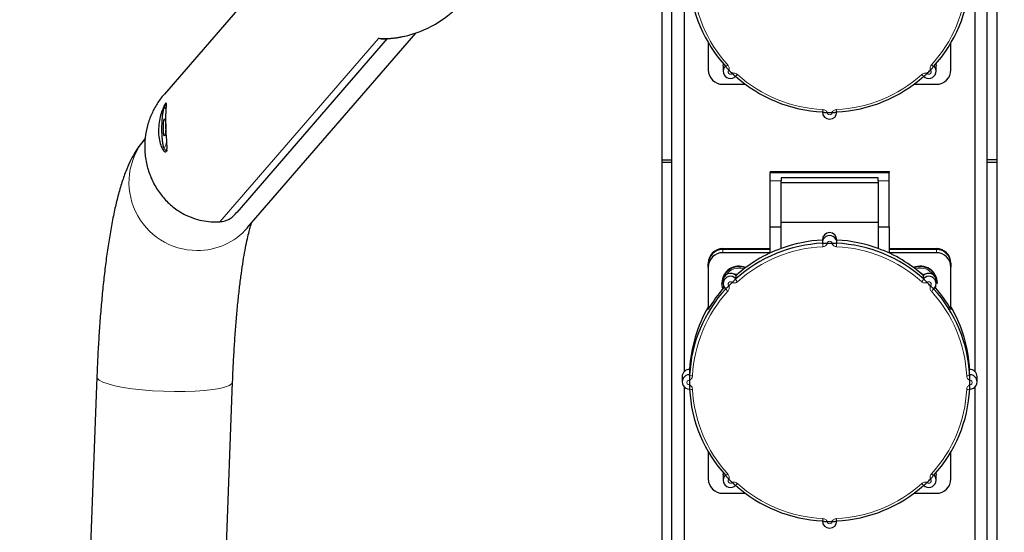
# Model space of a CAD drawing. Units: millimetres. Extents: x 19 to 6079, y 22 to 2984.
# Drawn here: x 4646 to 4849, y 1602 to 1707 of the extents above; entities that cross this region are included whole.
import ezdxf

# ---------------------------------------------------------------- set-up
doc = ezdxf.new("R2010")
doc.units = ezdxf.units.MM
doc.header["$LTSCALE"] = 30
doc.linetypes.add('SLD-Solid', pattern=[0])
doc.layers.add('-FORMAT-', color=7, linetype='SLD-Solid')
doc.styles.add('SLDTEXTSTYLE2', font='TXT', dxfattribs={"width": 0.7})
doc.dimstyles.new('SLDDIMSTYLE0', dxfattribs={"dimtxt": 60, "dimasz": 75, "dimexe": 0, "dimexo": 0.0625, "dimgap": 15, "dimtad": 1, "dimdec": 0, "dimrnd": 1e-09, "dimzin": 12, "dimdsep": 46, "dimtxsty": 'SLDTEXTSTYLE2', "dimsah": 1, "dimcen": 0.09, "dimadec": 0, "dimazin": 3, "dimtfac": 1, "dimtdec": 0, "dimtmove": 0, "dimatfit": 0, "dimfxl": 1, "dimfrac": 2, "dimtolj": 1, "dimtzin": 12, "dimarcsym": 0})
doc.dimstyles.new('SLDDIMSTYLE1', dxfattribs={"dimtxt": 60, "dimasz": 75, "dimexe": 0, "dimexo": 0.0625, "dimgap": 15, "dimtad": 1, "dimdec": 0, "dimrnd": 1e-09, "dimzin": 12, "dimdsep": 46, "dimtxsty": 'SLDTEXTSTYLE2', "dimsah": 1, "dimcen": 0.09, "dimadec": 0, "dimazin": 3, "dimtfac": 1, "dimtdec": 0, "dimtofl": 0, "dimtmove": 0, "dimatfit": 3, "dimfxl": 1, "dimfrac": 2, "dimtolj": 1, "dimtzin": 12, "dimarcsym": 0})

# ---------------------------------------------------------------- blocks, each defined once
blk = doc.blocks.new('_D')
at = {"layer": '-FORMAT-', "color": 7}
for p, q in [((4250.76, 1034.65), (4250.76, 2453.14)), ((4625.76, 1349.35), (4625.76, 2453.14)), ((4250.76, 2423.14), (4100.76, 2423.14)), ((4250.76, 2423.14), (4625.76, 2423.14)), ((4625.76, 2423.14), (4775.76, 2423.14))]:
    blk.add_line(p, q, dxfattribs=at)
for points in [[(4250.76, 2423.14), (4175.76, 2435.14), (4175.76, 2411.14)], [(4625.76, 2423.14), (4700.76, 2411.14), (4700.76, 2435.14)]]:
    blk.add_solid(points, dxfattribs=at)
at = {"layer": '-FORMAT-', "color": 7, "char_height": 60, "attachment_point": 1, "style": 'SLDTEXTSTYLE2'}
for s, insert in [('C-C', (4383.43, 2783.49)), ('375', (4380.64, 2689.15)), ('400', (4380.64, 2594.82)), ('500', (4380.64, 2500.49))]:
    blk.add_mtext(s, dxfattribs=dict(at, insert=insert))
blk = doc.blocks.new('_D_1')
at = {"layer": '-FORMAT-', "color": 7}
for p, q in [((4625.76, 1349.35), (4625.76, 2453.14)), ((5000.76, 1034.65), (5000.76, 2453.14)), ((4625.76, 2423.14), (4475.76, 2423.14)), ((4625.76, 2423.14), (5000.76, 2423.14)), ((5000.76, 2423.14), (5150.76, 2423.14))]:
    blk.add_line(p, q, dxfattribs=at)
for points in [[(4625.76, 2423.14), (4550.76, 2435.14), (4550.76, 2411.14)], [(5000.76, 2423.14), (5075.76, 2411.14), (5075.76, 2435.14)]]:
    blk.add_solid(points, dxfattribs=at)
at = {"layer": '-FORMAT-', "color": 7, "char_height": 60, "attachment_point": 1, "style": 'SLDTEXTSTYLE2'}
for s, insert in [('C-C', (4758.43, 2783.49)), ('375', (4755.64, 2689.15)), ('400', (4755.64, 2594.82)), ('500', (4755.64, 2500.49))]:
    blk.add_mtext(s, dxfattribs=dict(at, insert=insert))
blk = doc.blocks.new('_D_3')
at = {"layer": '-FORMAT-', "color": 7}
for p, q in [((4685.52, 1807.2), (4513, 1807.2)), ((4543, 1807.2), (4543, 909.19))]:
    blk.add_line(p, q, dxfattribs=at)
for points in [[(4543, 1807.2), (4531, 1732.2), (4555, 1732.2)], [(4543, 909.19), (4555, 984.19), (4531, 984.19)]]:
    blk.add_solid(points, dxfattribs=at)
at = {"layer": '-FORMAT-', "color": 7, "insert": (4465.66, 1300.57), "char_height": 60, "attachment_point": 1, "rotation": 90, "style": 'SLDTEXTSTYLE2'}
blk.add_mtext('898', dxfattribs=at)
blk = doc.blocks.new('_D_5')
at = {"layer": '-FORMAT-', "color": 7}
for p, q in [((4625.76, 1349.35), (4625.76, 2182.84)), ((4813.26, 1832.95), (4813.26, 2182.84)), ((4625.76, 2152.84), (4475.76, 2152.84)), ((4625.76, 2152.84), (4813.26, 2152.84)), ((4813.26, 2152.84), (4963.26, 2152.84))]:
    blk.add_line(p, q, dxfattribs=at)
for points in [[(4625.76, 2152.84), (4550.76, 2164.84), (4550.76, 2140.84)], [(4813.26, 2152.84), (4888.26, 2140.84), (4888.26, 2164.84)]]:
    blk.add_solid(points, dxfattribs=at)
at = {"layer": '-FORMAT-', "color": 7, "insert": (4695.51, 2230.18), "char_height": 60, "attachment_point": 1, "style": 'SLDTEXTSTYLE2'}
blk.add_mtext('=', dxfattribs=at)
blk = doc.blocks.new('_D_6')
at = {"layer": '-FORMAT-', "color": 7}
for p, q in [((4813.26, 1830.98), (4813.26, 2182.84)), ((5000.76, 1034.65), (5000.76, 2182.84)), ((4813.26, 2152.84), (4663.26, 2152.84)), ((5000.76, 2152.84), (4813.26, 2152.84)), ((5000.76, 2152.84), (5150.76, 2152.84))]:
    blk.add_line(p, q, dxfattribs=at)
for points in [[(4813.26, 2152.84), (4738.26, 2164.84), (4738.26, 2140.84)], [(5000.76, 2152.84), (5075.76, 2140.84), (5075.76, 2164.84)]]:
    blk.add_solid(points, dxfattribs=at)
at = {"layer": '-FORMAT-', "color": 7, "insert": (4883.01, 2230.18), "char_height": 60, "attachment_point": 1, "style": 'SLDTEXTSTYLE2'}
blk.add_mtext('=', dxfattribs=at)

msp = doc.modelspace()

# ---------------------------------------------------------------- linework, layer by layer
at = {"color": 7, "linetype": 'SLD-Solid'}
for p, q in [((4778.76, 1678.47), (4778.76, 1767.25)), ((4780.76, 1678.47), (4780.76, 1767.25)), ((4845.76, 1678.47), (4845.76, 1767.25)), ((4847.76, 1678.47), (4847.76, 1767.25)), ((4714.48, 1736.41), (4676.16, 1692.05)), ((4783.26, 1716.03), (4783.26, 1634.78)), ((4843.26, 1634.78), (4843.26, 1716.03)), ((4693.25, 1664.42), (4728, 1704.63)), ((4691.13, 1667.62), (4722.14, 1703.5)), ((4788.26, 1702.61), (4788.26, 1697.03)), ((4838.26, 1697.03), (4838.26, 1702.61)), ((4791.33, 1697.85), (4791.33, 1696.76)), ((4791.83, 1697.75), (4791.84, 1697.74)), ((4834.69, 1697.75), (4834.69, 1697.74)), ((4835.2, 1696.76), (4835.2, 1697.85)), ((4793.87, 1695.73), (4793.87, 1695.72)), ((4832.65, 1695.73), (4832.65, 1695.72)), ((4791.26, 1694.05), (4795.92, 1694.05)), ((4830.61, 1694.05), (4835.26, 1694.05)), ((4811.82, 1688.35), (4811.82, 1688.34)), ((4814.7, 1688.35), (4814.7, 1688.34)), ((4672.19, 1682.87), (4672.07, 1682.73)), ((4778.76, 1678.47), (4780.76, 1678.47)), ((4778.76, 1677.96), (4778.76, 1678.47)), ((4780.76, 1677.96), (4780.76, 1678.47)), ((4847.76, 1678.47), (4845.76, 1678.47)), ((4845.76, 1677.96), (4845.76, 1678.47)), ((4847.76, 1677.96), (4847.76, 1678.47)), ((4778.76, 1592.42), (4778.76, 1677.96)), ((4780.76, 1677.96), (4778.76, 1677.96)), ((4780.76, 1636.17), (4780.76, 1677.96)), ((4845.76, 1636.17), (4845.76, 1677.96)), ((4847.76, 1677.96), (4845.76, 1677.96)), ((4847.76, 1592.42), (4847.76, 1677.96)), ((4801.01, 1676.05), (4801.01, 1675.87)), ((4801.01, 1676.05), (4825.51, 1676.05)), ((4801.01, 1675.87), (4825.51, 1675.87)), ((4801.01, 1674.13), (4801.01, 1675.87)), ((4823.26, 1674.77), (4803.26, 1674.77)), ((4803.26, 1674.77), (4803.26, 1674.13)), ((4823.26, 1674.13), (4823.26, 1674.77)), ((4825.51, 1676.05), (4825.51, 1675.87)), ((4825.51, 1674.13), (4825.51, 1675.87)), ((4801.01, 1664.66), (4801.01, 1674.13)), ((4803.26, 1664.71), (4803.26, 1674.13)), ((4823.26, 1673.76), (4803.26, 1673.76)), ((4823.26, 1674.13), (4823.26, 1664.71)), ((4825.51, 1664.66), (4825.51, 1674.13)), ((4801.01, 1664.66), (4803.26, 1664.66)), ((4801.01, 1659.26), (4801.01, 1664.66)), ((4823.26, 1665.54), (4803.26, 1665.54)), ((4803.26, 1660.19), (4803.26, 1664.71)), ((4823.26, 1664.71), (4823.26, 1660.19)), ((4823.26, 1664.66), (4825.51, 1664.66)), ((4825.51, 1664.66), (4825.51, 1659.26)), ((4811.76, 1661.97), (4811.76, 1661.36)), ((4814.76, 1661.36), (4814.76, 1661.97)), ((4791.26, 1660.17), (4801.01, 1660.17)), ((4801.01, 1659.98), (4791.26, 1659.98)), ((4825.51, 1660.17), (4835.26, 1660.17)), ((4835.26, 1659.98), (4825.51, 1659.98)), ((4801.01, 1659.31), (4791.26, 1659.31)), ((4835.26, 1659.31), (4825.51, 1659.31)), ((4788.26, 1657.19), (4788.26, 1657.01)), ((4788.26, 1656.34), (4788.26, 1657.01)), ((4788.26, 1656.34), (4788.26, 1648.1)), ((4838.26, 1657.19), (4838.26, 1657.01)), ((4838.26, 1657.01), (4838.26, 1656.34)), ((4838.26, 1648.1), (4838.26, 1656.34)), ((4793.54, 1654.87), (4794.26, 1654.89)), ((4793.58, 1654.85), (4793.62, 1654.87)), ((4793.91, 1654.59), (4793.91, 1653.98)), ((4831.9, 1655.2), (4832.77, 1654.74)), ((4832.01, 1655.11), (4832.09, 1655.1)), ((4832.61, 1653.98), (4832.61, 1654.59)), ((4791.06, 1653.06), (4791.06, 1652.95)), ((4791.33, 1653.57), (4791.33, 1652.96)), ((4835.2, 1652.96), (4835.2, 1653.57)), ((4835.46, 1652.95), (4835.46, 1653.06)), ((4788.23, 1647.62), (4788.23, 1648.11)), ((4788.45, 1647.99), (4788.23, 1648.11)), ((4838.29, 1648.11), (4838.07, 1647.99)), ((4838.29, 1648.11), (4838.29, 1647.62)), ((4780.76, 1592.42), (4780.76, 1636.17)), ((4845.76, 1592.42), (4845.76, 1636.17)), ((4662.24, 1633.68), (4650.26, 1312.02)), ((4782.86, 1633.77), (4782.86, 1632.67)), ((4784.4, 1635.26), (4784.4, 1634.16)), ((4842.12, 1634.16), (4842.12, 1635.26)), ((4843.66, 1632.67), (4843.66, 1633.77)), ((4664.77, 949.19), (4690.22, 1632.64)), ((4783.26, 1631.66), (4783.26, 1591.68)), ((4843.26, 1591.68), (4843.26, 1631.66)), ((4788.26, 1618.24), (4788.26, 1612.66)), ((4838.26, 1612.66), (4838.26, 1618.24)), ((4791.33, 1613.49), (4791.33, 1612.39)), ((4791.83, 1613.38), (4791.84, 1613.38)), ((4834.69, 1613.38), (4834.69, 1613.38)), ((4835.2, 1612.39), (4835.2, 1613.49)), ((4793.87, 1611.36), (4793.87, 1611.36)), ((4832.65, 1611.36), (4832.65, 1611.36)), ((4791.26, 1609.69), (4795.92, 1609.69)), ((4830.61, 1609.69), (4835.26, 1609.69)), ((4811.82, 1603.98), (4811.82, 1603.97)), ((4814.7, 1603.98), (4814.7, 1603.97))]:
    msp.add_line(p, q, dxfattribs=at)
at = {"color": 8, "linetype": 'SLD-Solid', "lineweight": 18}
for p, q in [((4687.58, 1665.7), (4720.25, 1703.52)), ((4801.01, 1674.13), (4803.26, 1674.13)), ((4823.26, 1674.13), (4825.51, 1674.13)), ((4791.26, 1660.17), (4791.26, 1659.98)), ((4791.26, 1659.98), (4791.26, 1659.31)), ((4835.26, 1660.17), (4835.26, 1659.98)), ((4835.26, 1659.31), (4835.26, 1659.98))]:
    msp.add_line(p, q, dxfattribs=at)
at = {"color": 7, "linetype": 'SLD-Solid', "flags": 128}
for points in [[(4791.33, 1697.85), (4791.33, 1697.87), (4791.38, 1698.26)], [(4835.14, 1698.26), (4835.2, 1697.87), (4835.2, 1697.85)], [(4676.41, 1686.26), (4676.45, 1685.65), (4676.45, 1684.97), (4676.41, 1684.32), (4676.34, 1683.8), (4676.25, 1683.48), (4676.15, 1683.42), (4676.06, 1683.63), (4675.98, 1684.06), (4675.94, 1684.67), (4675.94, 1685.35), (4675.98, 1686), (4676.05, 1686.52), (4676.14, 1686.84), (4676.24, 1686.9), (4676.34, 1686.7), (4676.41, 1686.26)], [(4791.24, 1651.86), (4791.15, 1652.18), (4791.06, 1652.95)], [(4791.33, 1613.49), (4791.33, 1613.51), (4791.38, 1613.89)], [(4835.14, 1613.89), (4835.2, 1613.51), (4835.2, 1613.49)]]:
    msp.add_lwpolyline(points, dxfattribs=at)
at = {"color": 8, "linetype": 'SLD-Solid', "lineweight": 18, "flags": 128}
for points in [[(4676.64, 1682.59), (4676.58, 1682.17), (4676.42, 1681.48), (4676.24, 1681.11), (4676.06, 1681.1), (4675.9, 1681.46), (4675.75, 1682.14), (4675.65, 1683.1), (4675.6, 1684.23), (4675.6, 1685.45), (4675.65, 1686.64), (4675.75, 1687.7), (4675.89, 1688.54), (4676.06, 1689.07), (4676.24, 1689.26), (4676.41, 1689.08), (4676.52, 1688.76)], [(4791.33, 1653.22), (4791.39, 1652.21), (4791.42, 1652.07)], [(4835.1, 1652.07), (4835.15, 1652.3), (4835.2, 1653.22)], [(4662.24, 1633.68), (4662.31, 1633.41), (4662.72, 1633.01), (4663.49, 1632.62), (4664.58, 1632.24), (4665.97, 1631.88), (4667.63, 1631.55), (4669.51, 1631.27), (4671.57, 1631.04), (4673.74, 1630.86), (4675.99, 1630.74), (4678.23, 1630.68)], [(4678.23, 1630.68), (4680.43, 1630.69), (4682.51, 1630.76), (4684.44, 1630.9), (4686.15, 1631.09), (4687.6, 1631.34), (4688.76, 1631.63), (4689.6, 1631.96), (4690.09, 1632.33), (4690.22, 1632.64)]]:
    msp.add_lwpolyline(points, dxfattribs=at)
at = {"color": 7, "linetype": 'SLD-Solid'}
for centre, radius, start, end in [((4812.94, 1717.02), 28.58, 182.9067, 222.3973), ((4813.59, 1717.02), 28.58, 317.6027, 357.0933), ((4791.25, 1697.04), 2.99, 180.2151, 270.2135), ((4792.82, 1696.75), 1.49, 133.638, 315.6038), ((4813.11, 1717.07), 28.79, 224.2231, 226.2056), ((4833.7, 1696.76), 1.49, 224.4818, 46.2763), ((4813.41, 1717.07), 28.79, 313.7944, 315.7769), ((4835.27, 1697.04), 2.99, 269.7865, 359.7849), ((4813.24, 1717.33), 29.01, 228.1077, 267.1946), ((4813.28, 1717.33), 29.01, 272.8054, 311.8923), ((4813.26, 1688.36), 1.5, 180.3423, 359.6577), ((4813.26, 1717.35), 29.12, 269.0161, 270.9839), ((4813.26, 1661.96), 1.5, 0.3423, 179.6577), ((4813.26, 1661.35), 1.5, 358.8551, 181.1449), ((4791.25, 1657.18), 2.99, 89.7865, 179.7849), ((4791.25, 1657), 2.99, 89.7865, 179.7849), ((4813.24, 1632.3), 29.01, 92.8054, 131.8923), ((4813.2, 1633.01), 28.94, 110.0925, 131.7987), ((4813.26, 1632.88), 29.09, 92.9488, 110.101), ((4813.26, 1632.12), 29.12, 89.0161, 90.9839), ((4813.28, 1632.3), 29.01, 48.1077, 87.1946), ((4813.26, 1632.88), 29.09, 69.899, 87.0512), ((4813.32, 1633.01), 28.94, 48.2013, 69.9075), ((4835.27, 1657.18), 2.99, 0.2151, 90.2135), ((4835.27, 1657), 2.99, 0.2151, 90.2135), ((4791.25, 1656.33), 2.99, 89.7865, 179.7849), ((4835.27, 1656.33), 2.99, 0.2151, 90.2135), ((4794.56, 1653.04), 3.5, 66.5166, 179.7281), ((4831.96, 1653.04), 3.5, 0.3427, 113.4125), ((4831.97, 1652.93), 3.49, 0.2613, 111.7255), ((4792.83, 1653.56), 1.5, 43.5951, 179.6235), ((4792.83, 1652.96), 1.49, 43.2985, 226.2728), ((4833.7, 1653.56), 1.5, 0.3765, 136.4049), ((4833.7, 1652.96), 1.49, 313.7272, 136.7015), ((4812.94, 1632.61), 28.58, 137.6027, 177.0933), ((4813.03, 1633.2), 28.69, 138.5277, 149.8099), ((4813.11, 1632.4), 28.79, 133.7944, 135.7769), ((4813.41, 1632.4), 28.79, 44.2231, 46.2056), ((4813.59, 1632.61), 28.58, 2.9067, 42.3973), ((4813.49, 1633.2), 28.69, 30.1901, 41.4723), ((4812.89, 1633.76), 28.53, 149.7992, 176.9926), ((4813.63, 1633.76), 28.53, 3.0074, 30.2008), ((4784.36, 1633.76), 1.49, 88.307, 179.7774), ((4784.35, 1632.67), 1.49, 88.1707, 271.8293), ((4842.17, 1633.76), 1.49, 0.2226, 91.693), ((4842.17, 1632.67), 1.49, 268.1707, 91.8293), ((4812.83, 1632.55), 28.47, 179.0013, 180.9987), ((4813.69, 1632.55), 28.47, 359.0013, 0.9987), ((4812.94, 1632.65), 28.58, 182.9067, 222.3973), ((4813.59, 1632.65), 28.58, 317.6027, 357.0933), ((4792.82, 1612.39), 1.49, 133.638, 315.6038), ((4833.7, 1612.39), 1.49, 224.4818, 46.2763), ((4791.25, 1612.68), 2.99, 180.2151, 270.2135), ((4813.11, 1632.7), 28.79, 224.2231, 226.2056), ((4813.24, 1632.96), 29.01, 228.1077, 267.1946), ((4813.28, 1632.96), 29.01, 272.8054, 311.8923), ((4813.41, 1632.7), 28.79, 313.7944, 315.7769), ((4835.27, 1612.68), 2.99, 269.7865, 359.7849), ((4813.26, 1604), 1.5, 180.3423, 359.6577), ((4813.26, 1632.98), 29.12, 269.0161, 270.9839)]:
    msp.add_arc(centre, radius, start, end, dxfattribs=at)
at = {"color": 8, "linetype": 'SLD-Solid', "lineweight": 18}
for centre, radius, start, end in [((4812.94, 1716.91), 27.97, 182.9067, 222.3973), ((4813.58, 1716.91), 27.97, 317.6027, 357.0933), ((4791.45, 1698.81), 1.13, 289.9957, 317.7068), ((4792.83, 1696.63), 0.498, 134.7187, 315.71), ((4833.7, 1696.63), 0.498, 224.29, 45.2813), ((4835.07, 1698.81), 1.13, 222.2813, 250.025), ((4793.32, 1696.79), 1.2, 297.427, 323.1368), ((4813.24, 1717.21), 28.4, 228.1077, 267.1946), ((4813.28, 1717.21), 28.4, 272.8054, 311.8923), ((4833.2, 1696.79), 1.2, 216.8601, 242.5784), ((4798.26, 1689.41), 13.61, 355.5085, 357.6188), ((4828.24, 1689.41), 13.58, 182.3798, 184.4938), ((4813.26, 1688.24), 0.5, 179.8484, 0.1516), ((4682.89, 1673.81), 14.03, 140.5144, 269.8811), ((4683.07, 1673.27), 13.49, 269.1263, 319.0207), ((4813.24, 1632.2), 28.4, 92.8054, 131.8923), ((4848.32, 1662.47), 36.52, 181.8642, 182.9906), ((4813.26, 1661.23), 0.5, 359.8484, 180.1516), ((4778.2, 1662.47), 36.52, 357.0094, 358.1358), ((4813.28, 1632.2), 28.4, 48.1077, 87.1946), ((4794.56, 1652.92), 3.5, 68.3598, 179.6534), ((4794.56, 1652.88), 3.26, 71.672, 146.1262), ((4831.96, 1652.88), 3.26, 33.8944, 108.3073), ((4796.03, 1655.05), 2.45, 207.9461, 224.2747), ((4830.49, 1655.05), 2.45, 315.7253, 332.0539), ((4793.66, 1653.01), 2.15, 211.8838, 230.3199), ((4792.83, 1652.83), 0.498, 44.29, 225.2813), ((4833.7, 1652.83), 0.498, 314.7187, 135.71), ((4832.86, 1653.01), 2.15, 309.6801, 328.1162), ((4812.94, 1632.5), 27.97, 137.6027, 177.0933), ((4813.58, 1632.5), 27.97, 2.9067, 42.3973), ((4784.96, 1635.09), 1.17, 241.3134, 272.3864), ((4841.56, 1635.09), 1.17, 267.6136, 298.6866), ((4784.36, 1632.55), 0.496, 89.1603, 270.8397), ((4842.16, 1632.55), 0.496, 269.1603, 90.8397), ((4784.84, 1632.21), 1.1, 246.1091, 278.5577), ((4812.94, 1632.54), 27.97, 182.9067, 222.3973), ((4813.58, 1632.54), 27.97, 317.6027, 357.0933), ((4841.68, 1632.21), 1.1, 261.4423, 293.8909), ((4791.45, 1614.44), 1.13, 289.9957, 317.7068), ((4835.07, 1614.44), 1.13, 222.2813, 250.025), ((4792.83, 1612.27), 0.498, 134.7187, 315.71), ((4793.32, 1612.42), 1.2, 297.427, 323.1368), ((4813.24, 1632.84), 28.4, 228.1077, 267.1946), ((4813.28, 1632.84), 28.4, 272.8054, 311.8923), ((4833.2, 1612.42), 1.2, 216.8601, 242.5784), ((4833.7, 1612.27), 0.498, 224.29, 45.2813), ((4798.26, 1605.04), 13.61, 355.5085, 357.6188), ((4813.26, 1603.87), 0.5, 179.8484, 0.1516), ((4828.24, 1605.04), 13.58, 182.3798, 184.4938)]:
    msp.add_arc(centre, radius, start, end, dxfattribs=at)
at = {"color": 7, "linetype": 'SLD-Solid'}
msp.add_ellipse((4723.08, 1720.36), major_axis=(17.55, 7.34), ratio=0.865054, start_param=4.492817, end_param=5.235031, dxfattribs=at)
at = {"color": 8, "linetype": 'SLD-Solid', "lineweight": 18}
msp.add_ellipse((4723.08, 1720.36), major_axis=(17.55, 7.34), ratio=0.865054, start_param=4.21333, end_param=4.492817, dxfattribs=at)
at = {"color": 7, "linetype": 'SLD-Solid'}
for points, knots in [([(4720.82, 1703.47), (4720.77, 1703.47), (4720.58, 1703.44), (4720.39, 1703.49), (4720.26, 1703.52), (4720.25, 1703.52)], [0, 0, 0, 0, 0.2808748, 0.977087, 1, 1, 1, 1]), ([(4720.82, 1703.46), (4721.05, 1703.46), (4722.12, 1703.44), (4723.72, 1703.56), (4725.08, 1703.86), (4725.6, 1703.98)], [0, 0, 0, 0, 0.143174, 0.672274, 1, 1, 1, 1]), ([(4791.83, 1697.75), (4791.86, 1697.7), (4791.93, 1697.61), (4792.1, 1697.39), (4792.29, 1697.18), (4792.42, 1697.04), (4792.47, 1696.99)], [0, 0, 0, 0, 0.26727, 0.542873, 0.818508, 1, 1, 1, 1]), ([(4791.84, 1697.74), (4791.84, 1697.74), (4791.85, 1697.73), (4791.85, 1697.72), (4791.86, 1697.71), (4791.86, 1697.71), (4791.86, 1697.71)], [0, 0, 0, 0, 0.126142, 0.391541, 0.723359, 1, 1, 1, 1]), ([(4834.05, 1696.99), (4834.12, 1697.07), (4834.28, 1697.23), (4834.48, 1697.47), (4834.62, 1697.65), (4834.67, 1697.72), (4834.69, 1697.75)], [0, 0, 0, 0, 0.275512, 0.551032, 0.826647, 1, 1, 1, 1]), ([(4793.18, 1696.29), (4793.26, 1696.21), (4793.43, 1696.06), (4793.64, 1695.88), (4793.79, 1695.77), (4793.85, 1695.74), (4793.87, 1695.73)], [0, 0, 0, 0, 0.275512, 0.551032, 0.826647, 1, 1, 1, 1]), ([(4832.65, 1695.73), (4832.69, 1695.75), (4832.76, 1695.79), (4832.95, 1695.93), (4833.15, 1696.11), (4833.29, 1696.24), (4833.34, 1696.29)], [0, 0, 0, 0, 0.26727, 0.542873, 0.818508, 1, 1, 1, 1]), ([(4676.16, 1692.05), (4676.12, 1692), (4675.54, 1691.4), (4674.62, 1690.05), (4673.46, 1687.94), (4672.61, 1685.58), (4672.12, 1682.98), (4672.05, 1680.24), (4672.45, 1677.47), (4673.33, 1674.77), (4674.64, 1672.29), (4676.37, 1670.1), (4678.33, 1668.37), (4680.44, 1667.09), (4682.45, 1666.28), (4684.39, 1665.82), (4686.11, 1665.65), (4687.11, 1665.69), (4687.58, 1665.7)], [0, 0, 0, 0, 0.004728, 0.064864, 0.126392, 0.193525, 0.262337, 0.334465, 0.408634, 0.481581, 0.556729, 0.627685, 0.701154, 0.764273, 0.829542, 0.887104, 0.946135, 1, 1, 1, 1]), ([(4676.56, 1689.34), (4676.53, 1688.98), (4676.49, 1688.26), (4676.43, 1686.71), (4676.47, 1685.04), (4676.57, 1683.4), (4676.69, 1681.94), (4676.73, 1680.8), (4676.6, 1680.14), (4676.28, 1680.05), (4675.84, 1680.5), (4675.37, 1681.47), (4675.02, 1682.87), (4674.91, 1684.52), (4675.04, 1686.19), (4675.37, 1687.74), (4675.81, 1689.04), (4676.23, 1689.94), (4676.5, 1690.29), (4676.6, 1690.12), (4676.57, 1689.6), (4676.56, 1689.34)], [0, 0, 0, 0, 0.053432, 0.106932, 0.158581, 0.209115, 0.261068, 0.315212, 0.369506, 0.422001, 0.474048, 0.52772, 0.582277, 0.635076, 0.685808, 0.73685, 0.790083, 0.844673, 0.898035, 0.949964, 1, 1, 1, 1]), ([(4676.57, 1689.83), (4676.5, 1689.79), (4676.32, 1689.69), (4676.15, 1689.44), (4675.99, 1689.08), (4675.84, 1688.47), (4675.71, 1687.55), (4675.62, 1686.48), (4675.58, 1685.65), (4675.59, 1685.21), (4675.59, 1685.16)], [0, 0, 0, 0, 0.055614, 0.128382, 0.244084, 0.442325, 0.61567, 0.797744, 0.977068, 1, 1, 1, 1]), ([(4811.82, 1688.35), (4811.87, 1688.33), (4811.96, 1688.31), (4812.22, 1688.27), (4812.5, 1688.24), (4812.69, 1688.24), (4812.76, 1688.24)], [0, 0, 0, 0, 0.26727, 0.542873, 0.818508, 1, 1, 1, 1]), ([(4813.76, 1688.24), (4813.87, 1688.24), (4814.1, 1688.25), (4814.4, 1688.28), (4814.6, 1688.32), (4814.67, 1688.34), (4814.7, 1688.35)], [0, 0, 0, 0, 0.275512, 0.551032, 0.826647, 1, 1, 1, 1]), ([(4675.59, 1685.16), (4675.59, 1684.82), (4675.58, 1684.09), (4675.64, 1683.04), (4675.73, 1682.08), (4675.89, 1681.31), (4676.03, 1680.85), (4676.37, 1680.51), (4676.66, 1680.38), (4676.79, 1680.41), (4676.81, 1680.41)], [0, 0, 0, 0, 0.1456836, 0.3130812, 0.4816587, 0.6538144, 0.840472, 0.922926, 0.9920462, 1, 1, 1, 1]), ([(4672.07, 1682.73), (4671.64, 1682.2), (4670.82, 1681.19), (4669.86, 1679.62), (4668.98, 1677.94), (4668.11, 1675.92), (4667.27, 1673.5), (4666.49, 1670.74), (4665.79, 1667.72), (4665.17, 1664.56), (4664.61, 1661.21), (4664.12, 1657.76), (4663.69, 1654.19), (4663.31, 1650.51), (4662.98, 1646.72), (4662.7, 1642.82), (4662.46, 1638.84), (4662.32, 1635.77), (4662.25, 1634.05), (4662.24, 1633.68)], [0, 0, 0, 0, 0.042724, 0.08226, 0.127804, 0.182249, 0.251413, 0.326762, 0.395686, 0.468162, 0.53676, 0.603089, 0.668022, 0.732037, 0.795419, 0.858356, 0.920975, 0.98337, 1, 1, 1, 1]), ([(4687.58, 1665.7), (4687.97, 1665.76), (4688.75, 1665.86), (4690.05, 1666.51), (4690.69, 1667.21), (4691.1, 1667.65)], [0, 0, 0, 0, 0.256154, 0.521503, 1, 1, 1, 1]), ([(4690.22, 1632.64), (4690.24, 1633.3), (4690.32, 1635.19), (4690.47, 1638.27), (4690.7, 1641.83), (4690.96, 1645.25), (4691.25, 1648.51), (4691.58, 1651.57), (4691.93, 1654.42), (4692.3, 1657.01), (4692.68, 1659.33), (4693.07, 1661.34), (4693.44, 1663.02), (4693.76, 1664.28), (4694, 1665.07), (4694.09, 1665.34), (4694.12, 1665.43)], [0, 0, 0, 0, 0.043464, 0.125945, 0.208234, 0.29021, 0.371762, 0.452754, 0.533006, 0.612287, 0.690286, 0.766595, 0.840685, 0.91189, 0.971781, 1, 1, 1, 1]), ([(4811.82, 1661.28), (4811.81, 1661.28), (4811.77, 1661.3), (4811.77, 1661.31), (4811.76, 1661.32)], [0, 0, 0, 0, 0.362374, 1, 1, 1, 1]), ([(4812.76, 1661.23), (4812.65, 1661.23), (4812.42, 1661.23), (4812.13, 1661.24), (4811.92, 1661.26), (4811.85, 1661.27), (4811.82, 1661.28)], [0, 0, 0, 0, 0.275512, 0.551032, 0.826647, 1, 1, 1, 1]), ([(4814.7, 1661.28), (4814.65, 1661.27), (4814.56, 1661.25), (4814.3, 1661.23), (4814.02, 1661.23), (4813.83, 1661.23), (4813.76, 1661.23)], [0, 0, 0, 0, 0.26727, 0.542873, 0.818508, 1, 1, 1, 1]), ([(4814.76, 1661.32), (4814.75, 1661.31), (4814.74, 1661.29), (4814.7, 1661.28), (4814.7, 1661.28)], [0, 0, 0, 0, 0.970417, 1, 1, 1, 1]), ([(4793.87, 1653.9), (4793.83, 1653.86), (4793.76, 1653.77), (4793.57, 1653.57), (4793.37, 1653.36), (4793.24, 1653.23), (4793.18, 1653.18)], [0, 0, 0, 0, 0.2672695, 0.5428731, 0.8185082, 1, 1, 1, 1]), ([(4793.91, 1653.98), (4793.91, 1653.96), (4793.9, 1653.94), (4793.87, 1653.9), (4793.87, 1653.9)], [0, 0, 0, 0, 0.970417, 1, 1, 1, 1]), ([(4832.65, 1653.9), (4832.64, 1653.91), (4832.62, 1653.95), (4832.61, 1653.97), (4832.61, 1653.98)], [0, 0, 0, 0, 0.362374, 1, 1, 1, 1]), ([(4833.34, 1653.18), (4833.26, 1653.26), (4833.1, 1653.42), (4832.88, 1653.64), (4832.73, 1653.8), (4832.67, 1653.87), (4832.65, 1653.9)], [0, 0, 0, 0, 0.275512, 0.551032, 0.826647, 1, 1, 1, 1]), ([(4791.83, 1651.88), (4791.82, 1651.87), (4791.8, 1651.86), (4791.8, 1651.87), (4791.79, 1651.88)], [0, 0, 0, 0, 0.362374, 1, 1, 1, 1]), ([(4792.47, 1652.48), (4792.4, 1652.4), (4792.24, 1652.24), (4792.04, 1652.05), (4791.9, 1651.92), (4791.85, 1651.89), (4791.83, 1651.88)], [0, 0, 0, 0, 0.275512, 0.551032, 0.826647, 1, 1, 1, 1]), ([(4834.69, 1651.88), (4834.66, 1651.9), (4834.59, 1651.95), (4834.42, 1652.11), (4834.23, 1652.3), (4834.1, 1652.43), (4834.05, 1652.48)], [0, 0, 0, 0, 0.26727, 0.542873, 0.818508, 1, 1, 1, 1]), ([(4834.73, 1651.88), (4834.72, 1651.87), (4834.72, 1651.86), (4834.69, 1651.88), (4834.69, 1651.88)], [0, 0, 0, 0, 0.9704165, 1, 1, 1, 1]), ([(4784.4, 1634.06), (4784.39, 1634), (4784.39, 1633.88), (4784.38, 1633.6), (4784.37, 1633.31), (4784.37, 1633.12), (4784.37, 1633.05)], [0, 0, 0, 0, 0.26727, 0.542873, 0.818508, 1, 1, 1, 1]), ([(4784.4, 1634.16), (4784.4, 1634.14), (4784.4, 1634.11), (4784.4, 1634.06), (4784.4, 1634.06)], [0, 0, 0, 0, 0.970417, 1, 1, 1, 1]), ([(4842.12, 1634.06), (4842.12, 1634.08), (4842.12, 1634.13), (4842.12, 1634.15), (4842.12, 1634.16)], [0, 0, 0, 0, 0.362374, 1, 1, 1, 1]), ([(4842.16, 1633.05), (4842.15, 1633.16), (4842.15, 1633.39), (4842.14, 1633.7), (4842.13, 1633.93), (4842.13, 1634.02), (4842.12, 1634.06)], [0, 0, 0, 0, 0.2755119, 0.5510323, 0.8266467, 1, 1, 1, 1]), ([(4784.37, 1632.05), (4784.37, 1631.94), (4784.37, 1631.72), (4784.38, 1631.45), (4784.39, 1631.27), (4784.4, 1631.22), (4784.4, 1631.2)], [0, 0, 0, 0, 0.275512, 0.551032, 0.826647, 1, 1, 1, 1]), ([(4842.12, 1631.2), (4842.13, 1631.24), (4842.13, 1631.31), (4842.14, 1631.54), (4842.15, 1631.8), (4842.15, 1631.98), (4842.16, 1632.05)], [0, 0, 0, 0, 0.26727, 0.542873, 0.818508, 1, 1, 1, 1]), ([(4791.83, 1613.38), (4791.86, 1613.34), (4791.93, 1613.24), (4792.1, 1613.03), (4792.29, 1612.81), (4792.42, 1612.68), (4792.47, 1612.62)], [0, 0, 0, 0, 0.26727, 0.542873, 0.818508, 1, 1, 1, 1]), ([(4791.84, 1613.38), (4791.84, 1613.37), (4791.85, 1613.36), (4791.85, 1613.35), (4791.86, 1613.35), (4791.86, 1613.35), (4791.86, 1613.35)], [0, 0, 0, 0, 0.126142, 0.391541, 0.723359, 1, 1, 1, 1]), ([(4834.05, 1612.62), (4834.12, 1612.7), (4834.28, 1612.87), (4834.48, 1613.11), (4834.62, 1613.28), (4834.67, 1613.36), (4834.69, 1613.38)], [0, 0, 0, 0, 0.275512, 0.551032, 0.826647, 1, 1, 1, 1]), ([(4793.18, 1611.92), (4793.26, 1611.84), (4793.43, 1611.69), (4793.64, 1611.51), (4793.79, 1611.4), (4793.85, 1611.37), (4793.87, 1611.36)], [0, 0, 0, 0, 0.275512, 0.551032, 0.826647, 1, 1, 1, 1]), ([(4832.65, 1611.36), (4832.69, 1611.38), (4832.76, 1611.42), (4832.95, 1611.57), (4833.15, 1611.74), (4833.29, 1611.87), (4833.34, 1611.92)], [0, 0, 0, 0, 0.26727, 0.542873, 0.818508, 1, 1, 1, 1]), ([(4811.82, 1603.98), (4811.87, 1603.97), (4811.96, 1603.94), (4812.22, 1603.9), (4812.5, 1603.88), (4812.69, 1603.87), (4812.76, 1603.87)], [0, 0, 0, 0, 0.26727, 0.542873, 0.818508, 1, 1, 1, 1]), ([(4813.76, 1603.87), (4813.87, 1603.87), (4814.1, 1603.88), (4814.4, 1603.91), (4814.6, 1603.95), (4814.67, 1603.97), (4814.7, 1603.98)], [0, 0, 0, 0, 0.275512, 0.551032, 0.826647, 1, 1, 1, 1])]:
    msp.add_open_spline(points, degree=3, knots=knots, dxfattribs=at)
at = {"color": 8, "linetype": 'SLD-Solid', "lineweight": 18}
for points, knots in [([(4792.29, 1698.04), (4792.34, 1697.97), (4792.47, 1697.81), (4792.57, 1697.53), (4792.58, 1697.29), (4792.54, 1697.12), (4792.5, 1697.04), (4792.48, 1697), (4792.48, 1696.99), (4792.47, 1696.99)], [0, 0, 0, 0, 0.237993, 0.504034, 0.748255, 0.869583, 0.964285, 0.994768, 1, 1, 1, 1]), ([(4834.05, 1696.99), (4834.05, 1696.99), (4834.04, 1697), (4834.02, 1697.04), (4833.98, 1697.12), (4833.95, 1697.29), (4833.95, 1697.53), (4834.05, 1697.81), (4834.18, 1697.97), (4834.24, 1698.04)], [0, 0, 0, 0, 0.005232, 0.035715, 0.130417, 0.251745, 0.495966, 0.762007, 1, 1, 1, 1]), ([(4793.18, 1696.29), (4793.18, 1696.29), (4793.2, 1696.29), (4793.24, 1696.31), (4793.33, 1696.34), (4793.5, 1696.37), (4793.75, 1696.35), (4794.04, 1696.25), (4794.2, 1696.13), (4794.28, 1696.07)], [0, 0, 0, 0, 0.005232, 0.035715, 0.130417, 0.251745, 0.495966, 0.762007, 1, 1, 1, 1]), ([(4832.24, 1696.07), (4832.32, 1696.13), (4832.48, 1696.25), (4832.77, 1696.35), (4833.02, 1696.37), (4833.2, 1696.34), (4833.28, 1696.31), (4833.33, 1696.29), (4833.34, 1696.29), (4833.34, 1696.29)], [0, 0, 0, 0, 0.237993, 0.504034, 0.748255, 0.869583, 0.964285, 0.994768, 1, 1, 1, 1]), ([(4811.85, 1688.84), (4811.95, 1688.83), (4812.15, 1688.81), (4812.43, 1688.68), (4812.61, 1688.51), (4812.7, 1688.38), (4812.74, 1688.29), (4812.76, 1688.25), (4812.76, 1688.24), (4812.76, 1688.24)], [0, 0, 0, 0, 0.237993, 0.504034, 0.748255, 0.869583, 0.964285, 0.994768, 1, 1, 1, 1]), ([(4813.76, 1688.24), (4813.76, 1688.24), (4813.76, 1688.25), (4813.78, 1688.29), (4813.82, 1688.38), (4813.91, 1688.51), (4814.1, 1688.68), (4814.37, 1688.81), (4814.57, 1688.83), (4814.67, 1688.84)], [0, 0, 0, 0, 0.005232, 0.035715, 0.130417, 0.251745, 0.495966, 0.762007, 1, 1, 1, 1]), ([(4812.76, 1661.23), (4812.76, 1661.23), (4812.76, 1661.22), (4812.74, 1661.17), (4812.7, 1661.08), (4812.61, 1660.92), (4812.43, 1660.74), (4812.15, 1660.6), (4811.95, 1660.58), (4811.85, 1660.56)], [0, 0, 0, 0, 0.005232, 0.035715, 0.130417, 0.251745, 0.495966, 0.762007, 1, 1, 1, 1]), ([(4814.67, 1660.56), (4814.57, 1660.58), (4814.37, 1660.6), (4814.1, 1660.74), (4813.91, 1660.92), (4813.82, 1661.08), (4813.78, 1661.17), (4813.76, 1661.22), (4813.76, 1661.23), (4813.76, 1661.23)], [0, 0, 0, 0, 0.237993, 0.504034, 0.748255, 0.869583, 0.964285, 0.994768, 1, 1, 1, 1]), ([(4792.47, 1652.48), (4792.48, 1652.48), (4792.48, 1652.47), (4792.5, 1652.42), (4792.54, 1652.33), (4792.58, 1652.15), (4792.57, 1651.89), (4792.47, 1651.6), (4792.34, 1651.44), (4792.29, 1651.36)], [0, 0, 0, 0, 0.005232, 0.035715, 0.130417, 0.251745, 0.495966, 0.762007, 1, 1, 1, 1]), ([(4794.28, 1653.34), (4794.2, 1653.28), (4794.04, 1653.15), (4793.75, 1653.07), (4793.5, 1653.07), (4793.33, 1653.11), (4793.24, 1653.15), (4793.2, 1653.17), (4793.18, 1653.18), (4793.18, 1653.18)], [0, 0, 0, 0, 0.237993, 0.504034, 0.748255, 0.869583, 0.964285, 0.994768, 1, 1, 1, 1]), ([(4833.34, 1653.18), (4833.34, 1653.18), (4833.33, 1653.17), (4833.28, 1653.15), (4833.2, 1653.11), (4833.02, 1653.07), (4832.77, 1653.07), (4832.48, 1653.15), (4832.32, 1653.28), (4832.24, 1653.34)], [0, 0, 0, 0, 0.005232, 0.035715, 0.130417, 0.251745, 0.495966, 0.762007, 1, 1, 1, 1]), ([(4834.24, 1651.36), (4834.18, 1651.44), (4834.05, 1651.6), (4833.95, 1651.89), (4833.95, 1652.15), (4833.98, 1652.33), (4834.02, 1652.42), (4834.04, 1652.47), (4834.05, 1652.48), (4834.05, 1652.48)], [0, 0, 0, 0, 0.237993, 0.504034, 0.748255, 0.869583, 0.964285, 0.994768, 1, 1, 1, 1]), ([(4785.01, 1633.92), (4784.99, 1633.82), (4784.97, 1633.62), (4784.83, 1633.36), (4784.66, 1633.18), (4784.51, 1633.1), (4784.43, 1633.06), (4784.38, 1633.05), (4784.37, 1633.05), (4784.37, 1633.05)], [0, 0, 0, 0, 0.237993, 0.504034, 0.748255, 0.869583, 0.964285, 0.994768, 1, 1, 1, 1]), ([(4842.16, 1633.05), (4842.15, 1633.05), (4842.14, 1633.05), (4842.09, 1633.06), (4842.01, 1633.1), (4841.86, 1633.18), (4841.69, 1633.36), (4841.55, 1633.62), (4841.53, 1633.82), (4841.52, 1633.92)], [0, 0, 0, 0, 0.005232, 0.035715, 0.130417, 0.251745, 0.495966, 0.762007, 1, 1, 1, 1]), ([(4784.37, 1632.05), (4784.37, 1632.05), (4784.38, 1632.05), (4784.43, 1632.03), (4784.51, 1631.99), (4784.66, 1631.89), (4784.83, 1631.7), (4784.97, 1631.42), (4784.99, 1631.22), (4785.01, 1631.12)], [0, 0, 0, 0, 0.005232, 0.035715, 0.130417, 0.251745, 0.495966, 0.762007, 1, 1, 1, 1]), ([(4841.52, 1631.12), (4841.53, 1631.22), (4841.55, 1631.42), (4841.69, 1631.7), (4841.86, 1631.89), (4842.01, 1631.99), (4842.09, 1632.03), (4842.14, 1632.05), (4842.15, 1632.05), (4842.16, 1632.05)], [0, 0, 0, 0, 0.237993, 0.504034, 0.748255, 0.869583, 0.964285, 0.994768, 1, 1, 1, 1]), ([(4792.29, 1613.68), (4792.34, 1613.6), (4792.47, 1613.44), (4792.57, 1613.16), (4792.58, 1612.92), (4792.54, 1612.76), (4792.5, 1612.68), (4792.48, 1612.63), (4792.48, 1612.62), (4792.47, 1612.62)], [0, 0, 0, 0, 0.237993, 0.504034, 0.748255, 0.869583, 0.964285, 0.994768, 1, 1, 1, 1]), ([(4834.05, 1612.62), (4834.05, 1612.62), (4834.04, 1612.63), (4834.02, 1612.68), (4833.98, 1612.76), (4833.95, 1612.92), (4833.95, 1613.16), (4834.05, 1613.44), (4834.18, 1613.6), (4834.24, 1613.68)], [0, 0, 0, 0, 0.005232, 0.035715, 0.130417, 0.251745, 0.495966, 0.762007, 1, 1, 1, 1]), ([(4793.18, 1611.92), (4793.18, 1611.92), (4793.2, 1611.93), (4793.24, 1611.95), (4793.33, 1611.98), (4793.5, 1612), (4793.75, 1611.99), (4794.04, 1611.89), (4794.2, 1611.76), (4794.28, 1611.7)], [0, 0, 0, 0, 0.005232, 0.035715, 0.130417, 0.251745, 0.495966, 0.762007, 1, 1, 1, 1]), ([(4832.24, 1611.7), (4832.32, 1611.76), (4832.48, 1611.89), (4832.77, 1611.99), (4833.02, 1612), (4833.2, 1611.98), (4833.28, 1611.95), (4833.33, 1611.93), (4833.34, 1611.92), (4833.34, 1611.92)], [0, 0, 0, 0, 0.237993, 0.504034, 0.748255, 0.869583, 0.964285, 0.994768, 1, 1, 1, 1]), ([(4811.85, 1604.48), (4811.95, 1604.46), (4812.15, 1604.44), (4812.43, 1604.31), (4812.61, 1604.15), (4812.7, 1604.01), (4812.74, 1603.93), (4812.76, 1603.88), (4812.76, 1603.87), (4812.76, 1603.87)], [0, 0, 0, 0, 0.237993, 0.504034, 0.748255, 0.869583, 0.964285, 0.994768, 1, 1, 1, 1]), ([(4813.76, 1603.87), (4813.76, 1603.87), (4813.76, 1603.88), (4813.78, 1603.93), (4813.82, 1604.01), (4813.91, 1604.15), (4814.1, 1604.31), (4814.37, 1604.44), (4814.57, 1604.46), (4814.67, 1604.48)], [0, 0, 0, 0, 0.005232, 0.035715, 0.130417, 0.251745, 0.495966, 0.762007, 1, 1, 1, 1])]:
    msp.add_open_spline(points, degree=3, knots=knots, dxfattribs=at)

# ---------------------------------------------------------------- dimensions: what is measured, and where the dimension line sits
at = {"layer": '-FORMAT-', "color": 7}
for base, p1, p2, text, picture, middle in [((4625.76, 2423.14), (4250.76, 1004.65), (4625.76, 1319.35), 'C-C\\P<>\\P400\\P500', '_D', (4438.26, 2423.14)), ((5000.76, 2423.14), (4625.76, 1319.35), (5000.76, 1004.65), 'C-C\\P<>\\P400\\P500', '_D_1', (4813.26, 2423.14)), ((4813.26, 2152.84), (4625.76, 1319.35), (4813.26, 1802.95), '=', '_D_5', (4719.51, 2152.84)), ((4813.26, 2152.84), (5000.76, 1004.65), (4813.26, 1800.98), '=', '_D_6', (4907.01, 2152.84))]:
    dim = msp.add_linear_dim(base=base, p1=p1, p2=p2, text=text, dimstyle='SLDDIMSTYLE0', dxfattribs=at)
    dim.commit()
    dim.dimension.update_dxf_attribs({"geometry": picture, "text_midpoint": middle, "dimtype": 160})
dim = msp.add_linear_dim(base=(4543, 909.19), p1=(4715.52, 1807.2), p2=(5692.04, 909.19), angle=90, dimstyle='SLDDIMSTYLE1', dxfattribs=at)
dim.commit()
dim.dimension.update_dxf_attribs({"geometry": '_D_3', "text_midpoint": (4543, 1358.2), "dimtype": 160})

doc.saveas('drawing.dxf')
